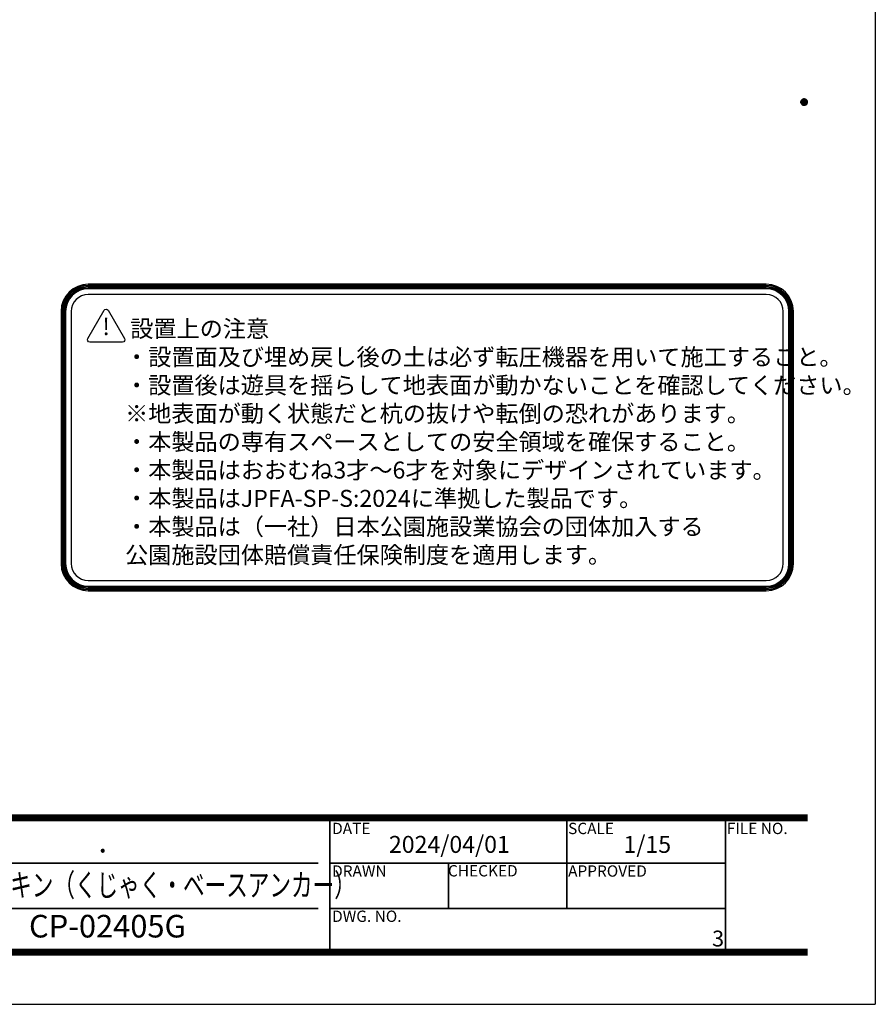
# Model space of a CAD drawing. Extents: x 0 to 6300, y -14690 to -10235.
# Drawn here: x 4030 to 6300, y -14690 to -12078 of the extents above; entities that cross this region are included whole.
import ezdxf
from ezdxf.enums import TextEntityAlignment as Align

# ---------------------------------------------------------------- set-up
doc = ezdxf.new("R2010")
doc.units = 0
doc.header["$LTSCALE"] = 4.5
doc.layers.get('0').update_dxf_attribs({"linetype": 'CONTINUOUS'})
doc.layers.get('DEFPOINTS').update_dxf_attribs({"linetype": 'CONTINUOUS'})
doc.layers.add('P_3TEXT', color=60, linetype='CONTINUOUS')
doc.layers.add('P_5DRAWFRAME', color=104, linetype='CONTINUOUS')
doc.styles.add('BIGFONT', font='simplex.shx', dxfattribs={"bigfont": 'bigfont.shx'})

# ---------------------------------------------------------------- blocks, each defined once
blk = doc.blocks.new('DFP3')
at = {"color": 0}
for p, q in [((406.8, 159.55), (407.4, 160.15)), ((406.8, 159.48), (407.47, 160.15)), ((406.8, 159.63), (407.32, 160.15)), ((406.8, 159.62), (407.47, 158.95)), ((406.8, 159.55), (407.4, 158.95)), ((406.8, 159.47), (407.32, 158.95)), ((406.81, 159.42), (407.53, 160.14)), ((406.81, 159.68), (407.53, 158.96)), ((406.82, 159.71), (407.24, 160.13)), ((406.82, 159.39), (407.24, 158.97)), ((406.83, 159.37), (407.58, 160.12)), ((406.83, 159.73), (407.58, 158.98)), ((406.85, 159.32), (407.63, 160.1)), ((406.85, 159.78), (407.63, 159)), ((406.87, 159.27), (407.68, 160.08)), ((406.87, 159.83), (407.12, 160.08)), ((406.87, 159.83), (407.68, 159.02)), ((406.87, 159.27), (407.12, 159.02)), ((406.9, 159.22), (407.73, 160.05)), ((406.9, 159.88), (407.73, 159.05)), ((406.93, 159.18), (407.77, 160.02)), ((406.93, 159.92), (407.77, 159.08)), ((406.96, 159.14), (407.81, 159.99)), ((406.96, 159.96), (407.81, 159.11)), ((406.99, 159.99), (407.84, 159.14)), ((406.99, 159.11), (407.84, 159.96)), ((407.03, 160.02), (407.87, 159.18)), ((407.03, 159.08), (407.87, 159.92)), ((407.07, 160.05), (407.9, 159.22)), ((407.07, 159.05), (407.9, 159.88)), ((407.12, 160.08), (407.93, 159.27)), ((407.12, 159.02), (407.93, 159.83)), ((407.17, 160.1), (407.95, 159.32)), ((407.17, 159), (407.95, 159.78)), ((407.22, 160.12), (407.97, 159.37)), ((407.22, 158.98), (407.97, 159.73)), ((407.27, 160.14), (407.99, 159.42)), ((407.27, 158.96), (407.99, 159.68)), ((407.33, 160.15), (408, 159.48)), ((407.33, 158.95), (408, 159.62)), ((407.4, 160.15), (408, 159.55)), ((407.4, 158.95), (408, 159.55)), ((407.48, 160.14), (407.99, 159.63)), ((407.48, 158.96), (407.99, 159.47)), ((407.57, 160.13), (407.98, 159.72)), ((407.57, 158.97), (407.98, 159.38)), ((407.69, 160.08), (407.93, 159.84)), ((407.69, 159.02), (407.93, 159.26)), ((21.5, 33.5), (408, 33.5)), ((21.5, 33.45), (408, 33.45)), ((21.5, 33.4), (408, 33.4)), ((21.5, 33.35), (408, 33.35)), ((21.5, 33.3), (408, 33.3)), ((21.5, 33.25), (408, 33.25)), ((21.5, 33.2), (408, 33.2)), ((21.5, 33.15), (408, 33.15)), ((21.5, 33.1), (408, 33.1)), ((21.5, 33.05), (408, 33.05)), ((21.5, 33), (408, 33)), ((21.5, 32.95), (408, 32.95)), ((21.5, 32.9), (408, 32.9)), ((21.5, 32.85), (408, 32.85)), ((21.5, 32.8), (408, 32.8)), ((21.5, 32.75), (408, 32.75)), ((21.5, 32.7), (408, 32.7)), ((21.5, 32.65), (408, 32.65)), ((21.5, 32.6), (408, 32.6)), ((21.5, 32.55), (408, 32.55)), ((21.5, 32.5), (408, 32.5)), ((323.47, 33), (323.47, 9)), ((323.53, 33), (323.53, 9)), ((365.47, 17), (365.47, 33)), ((365.53, 17), (365.53, 33)), ((393.47, 33), (393.47, 9)), ((393.53, 33), (393.53, 9)), ((246.5, 25.03), (321.5, 25.03)), ((246.5, 24.97), (321.5, 24.97)), ((323.5, 25.03), (393.5, 25.03)), ((323.5, 24.97), (393.5, 24.97)), ((344.47, 25), (344.47, 17)), ((344.53, 25), (344.53, 17)), ((246.5, 17.03), (321.5, 17.03)), ((246.5, 16.97), (321.5, 16.97)), ((323.5, 17.03), (393.5, 17.03)), ((323.5, 16.97), (393.5, 16.97)), ((21.5, 9.75), (408, 9.75)), ((21.5, 9.7), (408, 9.7)), ((21.5, 9.65), (408, 9.65)), ((21.5, 9.6), (408, 9.6)), ((21.5, 9.55), (408, 9.55)), ((21.5, 9.5), (408, 9.5)), ((21.5, 9.45), (408, 9.45)), ((21.5, 9.4), (408, 9.4)), ((21.5, 9.35), (408, 9.35)), ((21.5, 9.3), (408, 9.3)), ((21.5, 9.25), (408, 9.25)), ((21.5, 9.2), (408, 9.2)), ((21.5, 9.15), (408, 9.15)), ((21.5, 9.1), (408, 9.1)), ((21.5, 9.05), (408, 9.05)), ((21.5, 9), (408, 9)), ((21.5, 8.95), (408, 8.95)), ((21.5, 8.9), (408, 8.9)), ((21.5, 8.85), (408, 8.85)), ((21.5, 8.8), (408, 8.8)), ((21.5, 8.75), (408, 8.75))]:
    blk.add_line(p, q, dxfattribs=at)
at = {"layer": 'DEFPOINTS', "color": 0}
for p in [(420, 297), (0, 0)]:
    blk.add_line(p, (420, 0), dxfattribs=at)
at = {"color": 0, "style": 'BIGFONT'}
for s, height, p in [('DATE', 2, (323.94, 30.1)), ('SCALE', 2, (365.67, 30.1)), ('FILE NO.', 2, (393.74, 30.1)), ('DRAWN', 2, (323.94, 22.57)), ('CHECKED', 2, (344.43, 22.61)), ('APPROVED', 2, (365.67, 22.57)), ('DWG. NO.', 2, (323.94, 14.57)), ('3', 2.8, (391.14, 10.23))]:
    blk.add_text(s, height=height, dxfattribs=at).set_placement(p)
at = {"color": 83, "ltscale": 0.5, "style": 'BIGFONT', "flags": 8}
for tag, p in [('REV04', (26.47, 27.61)), ('REV03', (26.47, 21.7)), ('REV02', (26.47, 15.58)), ('REV01', (26.47, 10.33))]:
    blk.add_attdef(tag, text='', height=2, dxfattribs=at).set_placement(p, align=Align.BOTTOM_LEFT)
for tag, p in [('REVD4', (80.98, 27.61)), ('R4D', (92.67, 27.61)), ('R4C', (101.8, 27.61)), ('R4A', (110.92, 27.61)), ('REVD3', (80.98, 21.7)), ('R3D', (92.67, 21.7)), ('R3C', (101.8, 21.7)), ('R3A', (110.92, 21.7)), ('REVD2', (80.98, 15.58)), ('R2D', (92.67, 15.58)), ('R2C', (101.8, 15.58)), ('R2A', (110.92, 15.58)), ('REVD1', (80.98, 10.33)), ('R1D', (92.67, 10.33)), ('R1C', (101.8, 10.33)), ('R1A', (110.92, 10.33))]:
    blk.add_attdef(tag, text='', height=2, dxfattribs=at).set_placement(p, align=Align.BOTTOM_CENTER)
at = {"color": 83, "style": 'BIGFONT'}
for tag, height, p in [('PROJECT1', 4, (283.38, 25.6)), ('DATE', 3, (344.68, 25.84)), ('SCALE', 3, (379.68, 25.84)), ('PROJECT2', 4, (284.2, 17.84)), ('PROJECT3', 4, (284.2, 10.57)), ('DWGNO', 3, (358.68, 10.57))]:
    blk.add_attdef(tag, text='', height=height, dxfattribs=at).set_placement(p, align=Align.BOTTOM_CENTER)

msp = doc.modelspace()

# ---------------------------------------------------------------- linework, layer by layer
at = {"layer": 'P_3TEXT'}
for points in [[(4212.217, -13593), (6010.756, -13593, 0.41421356), (6082.756, -13521), (6082.756, -12852.289, 0.41421356), (6010.756, -12780.289), (4212.217, -12780.289, 0.41421356), (4140.217, -12852.289), (4140.217, -13521, 0.41421356)], [(4212.217, -13590), (6010.756, -13590, 0.41421356), (6079.756, -13521), (6079.756, -12852.289, 0.41421356), (6010.756, -12783.289), (4212.217, -12783.289, 0.41421356), (4143.217, -12852.289), (4143.217, -13521, 0.41421356)], [(4212.217, -13587), (6010.756, -13587, 0.41421356), (6076.756, -13521), (6076.756, -12852.289, 0.41421356), (6010.756, -12786.289), (4212.217, -12786.289, 0.41421356), (4146.217, -12852.289), (4146.217, -13521, 0.41421356)], [(4212.217, -13584), (6010.756, -13584, 0.41421356), (6073.756, -13521), (6073.756, -12852.289, 0.41421356), (6010.756, -12789.289), (4212.217, -12789.289, 0.41421356), (4149.217, -12852.289), (4149.217, -13521, 0.41421356)], [(4212.217, -13581), (6010.756, -13581, 0.41421356), (6070.756, -13521), (6070.756, -12852.289, 0.41421356), (6010.756, -12792.289), (4212.217, -12792.289, 0.41421356), (4152.217, -12852.289), (4152.217, -13521, 0.41421356)], [(4212.217, -13566), (6010.756, -13566, 0.41421356), (6055.756, -13521), (6055.756, -12852.289, 0.41421356), (6010.756, -12807.289), (4212.217, -12807.289, 0.41421356), (4167.217, -12852.289), (4167.217, -13521, 0.41421356)], [(4210.84, -12924.354), (4254.448, -12848.823, -0.57735027), (4264.84, -12848.823), (4308.448, -12924.354, -0.57735027), (4303.252, -12933.354), (4216.036, -12933.354, -0.57735027)]]:
    msp.add_lwpolyline(points, format="xyb", close=True, dxfattribs=at)

# ---------------------------------------------------------------- block references
at = {"layer": 'P_5DRAWFRAME'}
ref = msp.add_blockref('DFP3', (0, -14690.061), dxfattribs=dict(at, xscale=15, yscale=15, zscale=15))
ref.add_attrib('PROJECT1', '.', dxfattribs={"layer": '0', "color": 83, "height": 60, "style": 'BIGFONT'}).set_placement((4250.652, -14306.128), align=Align.BOTTOM_CENTER)
ref.add_attrib('PROJECT2', 'ルッキン・ロッキン（くじゃく・ベースアンカー）', dxfattribs={"layer": '0', "color": 83, "height": 60, "style": 'BIGFONT', "width": 0.7}).set_placement((4263.026, -14422.435), align=Align.BOTTOM_CENTER)
ref.add_attrib('PROJECT3', 'CP-02405G', dxfattribs={"layer": '0', "color": 83, "height": 60, "style": 'BIGFONT'}).set_placement((4263.026, -14531.56), align=Align.BOTTOM_CENTER)
ref.add_attrib('DATE', '2024/04/01', dxfattribs={"layer": '0', "color": 83, "height": 45, "style": 'BIGFONT'}).set_placement((5170.151, -14302.435), align=Align.BOTTOM_CENTER)
ref.add_attrib('SCALE', '1/15', dxfattribs={"layer": '0', "color": 83, "height": 45, "style": 'BIGFONT'}).set_placement((5695.151, -14302.435), align=Align.BOTTOM_CENTER)

# ---------------------------------------------------------------- texts
at = {"layer": 'P_3TEXT', "char_height": 45, "style": 'BIGFONT'}
for s, insert, attachment_point in [('!', (4259.644, -12898.366), 5), (' 設置上の注意\\P・設置面及び埋め戻し後の土は必ず転圧機器を用いて施工すること。\\P・設置後は遊具を揺らして地表面が動かないことを確認してください。\\P\u3000※地表面が動く状態だと杭の抜けや転倒の恐れがあります。\\P・本製品の専有スペースとしての安全領域を確保すること。\\P・本製品はおおむね3才～6才を対象にデザインされています。\\P・本製品はJPFA-SP-S:2024に準拠した製品です。\\P・本製品は（一社）日本公園施設業協会の団体加入する\\P\u3000公園施設団体賠償責任保険制度を適用します。', (4309.927, -12875.524), 1)]:
    msp.add_mtext(s, dxfattribs=dict(at, insert=insert, attachment_point=attachment_point))

doc.saveas('drawing.dxf')
